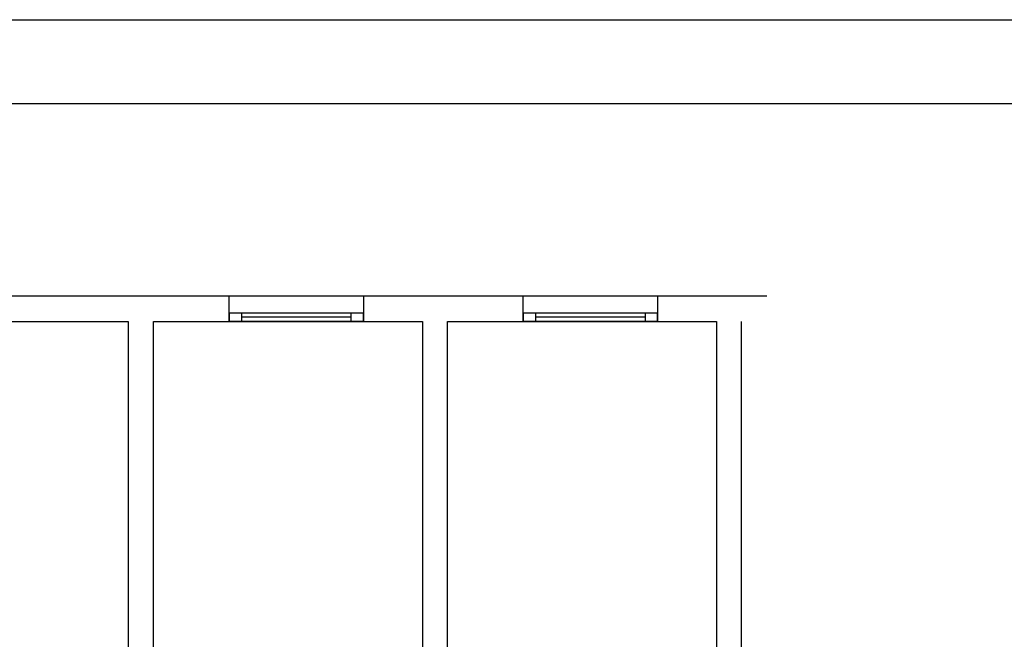
# Model space of a CAD drawing. Extents: x -154.4 to -77.7, y -6.1 to 82.8.
# Drawn here: x -91.5 to -85.6, y 48.5 to 52.2 of the extents above; entities that cross this region are included whole.
import ezdxf

# ---------------------------------------------------------------- set-up
doc = ezdxf.new("R2010")
doc.units = 0
doc.header["$MEASUREMENT"] = 0
doc.layers.add('01', color=3, linetype='Continuous')
doc.layers.add('05', color=5, linetype='Continuous')

msp = doc.modelspace()

# ---------------------------------------------------------------- linework, layer by layer
at = {"layer": '01', "linetype": 'Continuous'}
for p, q in [((-90.24066, 50.58707), (-91.64066, 50.58707)), ((-90.24066, 50.48707), (-90.24066, 50.58707)), ((-89.44066, 50.58707), (-90.24066, 50.58707)), ((-88.49066, 50.58707), (-89.44066, 50.58707)), ((-89.44066, 50.58707), (-89.44066, 50.48707)), ((-88.49066, 50.48707), (-88.49066, 50.58707)), ((-87.69066, 50.58707), (-88.49066, 50.58707)), ((-87.04066, 50.58707), (-87.69066, 50.58707)), ((-87.69066, 50.58707), (-87.69066, 50.48707)), ((-90.24066, 50.43707), (-90.24066, 50.48707)), ((-90.16566, 50.48707), (-90.24066, 50.48707)), ((-90.24066, 50.48707), (-90.24066, 50.43707)), ((-90.24066, 50.43707), (-90.24066, 50.48707)), ((-90.16566, 50.43707), (-90.16566, 50.48707)), ((-89.51566, 50.48707), (-90.16566, 50.48707)), ((-89.51566, 50.46207), (-90.16566, 50.46207)), ((-89.44066, 50.48707), (-89.51566, 50.48707)), ((-89.51566, 50.48707), (-89.51566, 50.43707)), ((-89.44066, 50.48707), (-89.44066, 50.43707)), ((-89.44066, 50.43707), (-89.44066, 50.48707)), ((-89.44066, 50.43707), (-89.44066, 50.48707)), ((-88.49066, 50.43707), (-88.49066, 50.48707)), ((-88.41566, 50.48707), (-88.49066, 50.48707)), ((-88.49066, 50.48707), (-88.49066, 50.43707)), ((-88.49066, 50.43707), (-88.49066, 50.48707)), ((-88.41566, 50.43707), (-88.41566, 50.48707)), ((-87.76566, 50.48707), (-88.41566, 50.48707)), ((-87.76566, 50.46207), (-88.41566, 50.46207)), ((-87.69066, 50.48707), (-87.76566, 50.48707)), ((-87.76566, 50.48707), (-87.76566, 50.43707)), ((-87.69066, 50.48707), (-87.69066, 50.43707)), ((-87.69066, 50.43707), (-87.69066, 50.48707)), ((-87.69066, 50.43707), (-87.69066, 50.48707)), ((-91.64066, 50.43707), (-90.84066, 50.43707)), ((-90.84066, 50.43707), (-90.84066, 47.08707)), ((-90.69066, 47.08707), (-90.69066, 50.43707)), ((-90.69066, 50.43707), (-90.24066, 50.43707)), ((-89.44066, 50.43707), (-90.24066, 50.43707)), ((-90.24066, 50.43707), (-90.16566, 50.43707)), ((-90.16566, 50.43707), (-89.51566, 50.43707)), ((-89.51566, 50.43707), (-89.44066, 50.43707)), ((-89.44066, 50.43707), (-89.09066, 50.43707)), ((-89.09066, 50.43707), (-89.09066, 47.08707)), ((-88.94066, 47.08707), (-88.94066, 50.43707)), ((-88.94066, 50.43707), (-88.49066, 50.43707)), ((-87.69066, 50.43707), (-88.49066, 50.43707)), ((-88.49066, 50.43707), (-88.41566, 50.43707)), ((-88.41566, 50.43707), (-87.76566, 50.43707)), ((-87.76566, 50.43707), (-87.69066, 50.43707)), ((-87.69066, 50.43707), (-87.34066, 50.43707)), ((-87.34066, 50.43707), (-87.34066, 47.08707)), ((-87.19066, 47.08707), (-87.19066, 50.43707))]:
    msp.add_line(p, q, dxfattribs=at)
at = {"layer": '01'}
msp.add_lwpolyline([(-125.93298, 52.23185), (-83.93298, 52.23185), (-83.93298, 22.53185), (-125.93298, 22.53185)], close=True, dxfattribs=at)
at = {"layer": '05'}
msp.add_lwpolyline([(-84.43298, 23.03185), (-84.43298, 51.73185), (-124.68298, 51.73185), (-124.68298, 23.03185)], close=True, dxfattribs=at)

doc.saveas('drawing.dxf')
